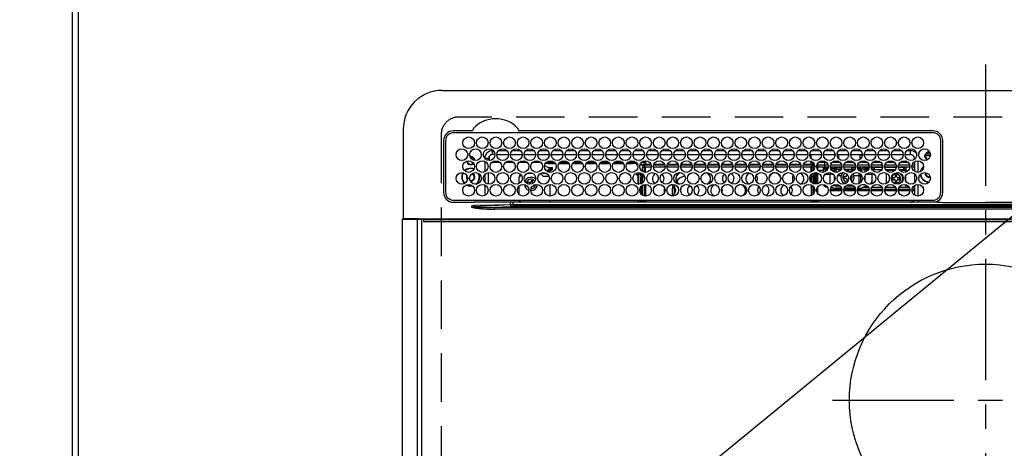
# Model space of a CAD drawing. Extents: x 28111 to 54233, y -32850 to -24450.
# Drawn here: x 43678 to 44185, y -26061 to -25840 of the extents above; entities that cross this region are included whole.
import ezdxf

# ---------------------------------------------------------------- set-up
doc = ezdxf.new("R2010")
doc.units = 0
doc.header["$LTSCALE"] = 50
doc.header["$MEASUREMENT"] = 0
doc.linetypes.add('CENTER', pattern=[2, 1.25, -0.25, 0.25, -0.25])
doc.linetypes.add('DASHED', pattern=[0.75, 0.5, -0.25])
doc.layers.get('0').update_dxf_attribs({"linetype": 'CONTINUOUS'})
for name, color, linetype in [('111-壁仕上', 3, 'CONTINUOUS'), ('126-甲板', 2, 'CONTINUOUS'), ('150-機器', 8, 'CONTINUOUS'), ('160-文字', 254, 'CONTINUOUS')]:
    doc.layers.add(name, color=color, linetype=linetype)
doc.styles.add('KH001', font='txt')
doc.dimstyles.new('KH1xx030', dxfattribs={"dimscale": 30, "dimtxt": 2, "dimasz": 0.6, "dimexe": 0.3, "dimexo": 1.2, "dimgap": 0.5, "dimtad": 3, "dimdec": 1, "dimdsep": 46, "dimlunit": 6, "dimtxsty": 'KH001', "dimblk": 'DOT', "dimcen": 1, "dimdle": 1, "dimclrd": 256, "dimclre": 256, "dimclrt": 256, "dimadec": 0, "dimazin": 0, "dimtfac": 1, "dimtdec": 1, "dimtix": 1, "dimtmove": 2, "dimatfit": 3, "dimldrblk": 'CLOSEDBLANK', "dimfxl": 1, "dimtolj": 1, "dimtzin": 0, "dimlwd": -1, "dimlwe": -1, "dimarcsym": 0})

# ---------------------------------------------------------------- blocks, each defined once
blk = doc.blocks.new('_ClosedBlank')
at = {"color": 0, "linetype": 'ByBlock', "lineweight": -2}
for p, q in [((-1, 0.167), (0, 0)), ((-1, 0.167), (-1, -0.167)), ((0, 0), (-1, -0.167))]:
    blk.add_line(p, q, dxfattribs=at)
blk = doc.blocks.new('_Dot')
at = {"color": 0, "linetype": 'ByBlock', "lineweight": -2}
blk.add_line((-0.5, 0), (-1, 0), dxfattribs=at)
at = {"color": 0, "linetype": 'ByBlock', "const_width": 0.5}
blk.add_lwpolyline([(-0.25, 0, 1), (0.25, 0, 1)], format="xyb", close=True, dxfattribs=at)

msp = doc.modelspace()

# ---------------------------------------------------------------- linework, layer by layer
at = {"layer": '111-壁仕上', "ltscale": 2}
msp.add_line((43705.21, -25770.07), (43705.21, -26908.45), dxfattribs=at)
at = {"layer": '126-甲板', "linetype": 'DASHED'}
for p, q in [((44446.01, -25890.07), (43904.01, -25890.07)), ((43895.01, -25899.07), (43895.01, -26343.07))]:
    msp.add_line(p, q, dxfattribs=at)
at = {"layer": '126-甲板'}
msp.add_lwpolyline([(46446.21, -25773.07), (43708.21, -25773.07), (43708.21, -26420.07), (46446.21, -26420.07)], close=True, dxfattribs=at)
at = {"layer": '126-甲板', "linetype": 'DASHED'}
msp.add_arc((43904.01, -25899.07), 9, 90, 180, dxfattribs=at)
at = {"layer": '150-機器', "color": 161, "linetype": 'CENTER'}
for p, q in [((44175.01, -25862.97), (44175.01, -26444.6)), ((44096.25, -26035.72), (44252.22, -26035.72))]:
    msp.add_line(p, q, dxfattribs=at)
at = {"layer": '150-機器', "color": 13, "linetype": 'Continuous'}
for p, q in [((43895.51, -25876.35), (44454.51, -25876.35)), ((43875.51, -25896.35), (43875.51, -25942.35)), ((43910.75, -25897.12), (43901.31, -25897.12)), ((44148.01, -25898.15), (43901.31, -25898.15)), ((43910.83, -25897.12), (43910.75, -25897.12)), ((43910.92, -25897.12), (43910.83, -25897.12)), ((43931.58, -25898.15), (43931.61, -25898.02)), ((43935.28, -25897.12), (43935.11, -25897.12)), ((44148.01, -25897.12), (43935.28, -25897.12)), ((43896.29, -25902.15), (43896.29, -25928.85)), ((43897.31, -25902.15), (43897.31, -25928.85)), ((44152.01, -25928.85), (44152.01, -25902.15)), ((44153.01, -25928.85), (44153.04, -25902.15)), ((43919.71, -25910.29), (43919.71, -25912.4)), ((43921.41, -25909.35), (43921.41, -25907.35)), ((43921.85, -25907.35), (43921.41, -25907.35)), ((43922.66, -25909.35), (43921.41, -25909.35)), ((43923.66, -25909.35), (43929.66, -25909.35)), ((43928.85, -25907.35), (43924.47, -25907.35)), ((43930.66, -25909.35), (43936.66, -25909.35)), ((43935.85, -25907.35), (43931.47, -25907.35)), ((43937.66, -25909.35), (43943.66, -25909.35)), ((43942.85, -25907.35), (43938.47, -25907.35)), ((43944.66, -25909.35), (43950.66, -25909.35)), ((43949.85, -25907.35), (43945.47, -25907.35)), ((43951.66, -25909.35), (43957.66, -25909.35)), ((43956.85, -25907.35), (43952.47, -25907.35)), ((43958.66, -25909.35), (43964.66, -25909.35)), ((43963.85, -25907.35), (43959.47, -25907.35)), ((43965.66, -25909.35), (43971.66, -25909.35)), ((43970.85, -25907.35), (43966.47, -25907.35)), ((43972.66, -25909.35), (43978.66, -25909.35)), ((43977.85, -25907.35), (43973.47, -25907.35)), ((43979.66, -25909.35), (43985.66, -25909.35)), ((43984.85, -25907.35), (43980.47, -25907.35)), ((43986.66, -25909.35), (43992.66, -25909.35)), ((43991.85, -25907.35), (43987.47, -25907.35)), ((43993.66, -25909.35), (43999.66, -25909.35)), ((43998.85, -25907.35), (43994.47, -25907.35)), ((44000.66, -25909.35), (44006.66, -25909.35)), ((44005.85, -25907.35), (44001.47, -25907.35)), ((44007.66, -25909.35), (44013.66, -25909.35)), ((44012.85, -25907.35), (44008.47, -25907.35)), ((44014.66, -25909.35), (44020.66, -25909.35)), ((44019.85, -25907.35), (44015.47, -25907.35)), ((44021.66, -25909.35), (44027.66, -25909.35)), ((44026.85, -25907.35), (44022.47, -25907.35)), ((44028.66, -25909.35), (44034.66, -25909.35)), ((44033.85, -25907.35), (44029.47, -25907.35)), ((44035.66, -25909.35), (44041.66, -25909.35)), ((44040.85, -25907.35), (44036.47, -25907.35)), ((44042.66, -25909.35), (44048.66, -25909.35)), ((44047.85, -25907.35), (44043.47, -25907.35)), ((44049.66, -25909.35), (44055.66, -25909.35)), ((44054.85, -25907.35), (44050.47, -25907.35)), ((44056.66, -25909.35), (44062.66, -25909.35)), ((44061.85, -25907.35), (44057.47, -25907.35)), ((44063.66, -25909.35), (44069.66, -25909.35)), ((44068.85, -25907.35), (44064.47, -25907.35)), ((44070.66, -25909.35), (44076.66, -25909.35)), ((44075.85, -25907.35), (44071.47, -25907.35)), ((44077.66, -25909.35), (44083.66, -25909.35)), ((44082.85, -25907.35), (44078.47, -25907.35)), ((44084.66, -25909.35), (44090.66, -25909.35)), ((44085.16, -25909.35), (44085.16, -25911.05)), ((44089.85, -25907.35), (44085.47, -25907.35)), ((44091.66, -25909.35), (44097.66, -25909.35)), ((44096.85, -25907.35), (44092.47, -25907.35)), ((44098.66, -25909.35), (44104.66, -25909.35)), ((44103.85, -25907.35), (44099.47, -25907.35)), ((44099.61, -25911.59), (44099.61, -25909.35)), ((44105.66, -25909.35), (44111.66, -25909.35)), ((44110.85, -25907.35), (44106.47, -25907.35)), ((44110.41, -25909.35), (44110.41, -25911.83)), ((44111.41, -25909.35), (44111.41, -25910.59)), ((44112.66, -25909.35), (44118.66, -25909.35)), ((44117.85, -25907.35), (44113.47, -25907.35)), ((44119.66, -25909.35), (44125.66, -25909.35)), ((44124.85, -25907.35), (44120.47, -25907.35)), ((44126.66, -25909.35), (44132.66, -25909.35)), ((44131.85, -25907.35), (44127.47, -25907.35)), ((44133.66, -25909.35), (44136.41, -25909.35)), ((44136.41, -25907.35), (44134.47, -25907.35)), ((44136.41, -25909.35), (44136.41, -25907.35)), ((44146.59, -25910.07), (44143.6, -25910.07)), ((44143.64, -25909.72), (44143.85, -25909.72)), ((44143.85, -25910.52), (44143.64, -25910.52)), ((44143.85, -25909.72), (44144.26, -25909.72)), ((44144.26, -25910.52), (44143.85, -25910.52)), ((44146.65, -25909.07), (44144.56, -25909.07)), ((44145.61, -25907.96), (44145.61, -25907.74)), ((44145.61, -25908.37), (44145.61, -25907.96)), ((44145.61, -25908.07), (44146.36, -25908.07)), ((44146.41, -25908.37), (44146.49, -25908.39)), ((43919.41, -25911.35), (43917.41, -25911.35)), ((43917.41, -25911.35), (43917.41, -25911.38)), ((43917.41, -25912.77), (43917.41, -25918.22)), ((43919.41, -25912.39), (43919.41, -25911.35)), ((43925.38, -25913.47), (43920.95, -25913.47)), ((43932.38, -25913.47), (43927.95, -25913.47)), ((43939.38, -25913.47), (43934.95, -25913.47)), ((43946.38, -25913.47), (43941.95, -25913.47)), ((43948.21, -25915.03), (43948.21, -25914.95)), ((43948.21, -25915.03), (43950.21, -25915.94)), ((43950.21, -25913.97), (43948.58, -25913.97)), ((43953.38, -25913.47), (43948.95, -25913.47)), ((43950.21, -25913.47), (43950.21, -25913.97)), ((43950.21, -25913.97), (43953.75, -25913.97)), ((43950.21, -25915.94), (43951.71, -25915.94)), ((43950.51, -25915.94), (43950.51, -25916.74)), ((43951.71, -25915.94), (43951.81, -25915.94)), ((43951.81, -25915.94), (43951.91, -25915.95)), ((43951.91, -25915.95), (43951.99, -25915.97)), ((43955.58, -25913.97), (43960.75, -25913.97)), ((43960.38, -25913.47), (43955.95, -25913.47)), ((43962.58, -25913.97), (43967.75, -25913.97)), ((43967.38, -25913.47), (43962.95, -25913.47)), ((43969.58, -25913.97), (43974.75, -25913.97)), ((43974.38, -25913.47), (43969.95, -25913.47)), ((43976.58, -25913.97), (43981.75, -25913.97)), ((43981.38, -25913.47), (43976.95, -25913.47)), ((43983.58, -25913.97), (43988.75, -25913.97)), ((43988.38, -25913.47), (43983.95, -25913.47)), ((43990.58, -25913.97), (43993.61, -25913.97)), ((43995.38, -25913.47), (43990.95, -25913.47)), ((43993.61, -25913.97), (43993.61, -25913.47)), ((43995.61, -25913.97), (43993.61, -25913.97)), ((43995.61, -25913.76), (43995.61, -25913.97)), ((43995.61, -25914.6), (43995.61, -25913.97)), ((43995.61, -25914.15), (43995.62, -25914.2)), ((43995.62, -25914.64), (43995.61, -25914.6)), ((43995.62, -25914.2), (43995.65, -25914.24)), ((43995.65, -25914.69), (43995.62, -25914.64)), ((43995.65, -25914.24), (43995.7, -25914.28)), ((43995.7, -25914.73), (43995.65, -25914.69)), ((43995.7, -25914.28), (43995.76, -25914.31)), ((43995.76, -25914.76), (43995.7, -25914.73)), ((43995.76, -25914.31), (43995.84, -25914.34)), ((43995.84, -25914.79), (43995.76, -25914.76)), ((43995.84, -25914.34), (43995.92, -25914.36)), ((43995.92, -25914.81), (43995.84, -25914.79)), ((43995.92, -25914.36), (43995.94, -25914.37)), ((43996.02, -25914.82), (43995.92, -25914.81)), ((43996.09, -25914.83), (43996.02, -25914.82)), ((43999.24, -25914.83), (43997.24, -25914.83)), ((43997.38, -25914.38), (43999.71, -25914.38)), ((44000.16, -25913.47), (43997.95, -25913.47)), ((43998.56, -25918.03), (43998.56, -25915.77)), ((43998.56, -25915.77), (43999.56, -25915.77)), ((43999.31, -25913.47), (43999.31, -25914.38)), ((43999.56, -25914.77), (43999.56, -25915.77)), ((44003.08, -25914.77), (43999.56, -25914.77)), ((43999.56, -25918.43), (43999.56, -25915.77)), ((44003.15, -25915.77), (43999.56, -25915.77)), ((43999.71, -25914.77), (43999.71, -25914.38)), ((43999.71, -25914.38), (44000.16, -25914.59)), ((44000.16, -25912.5), (44000.16, -25914.37)), ((44000.16, -25914.77), (44000.16, -25914.37)), ((44000.16, -25914.37), (44002.95, -25914.37)), ((44000.16, -25916.37), (44000.16, -25915.77)), ((44010.15, -25915.77), (44004.18, -25915.77)), ((44010.08, -25914.77), (44004.25, -25914.77)), ((44004.38, -25914.37), (44009.95, -25914.37)), ((44017.15, -25915.77), (44011.18, -25915.77)), ((44017.08, -25914.77), (44011.25, -25914.77)), ((44011.38, -25914.37), (44016.95, -25914.37)), ((44024.15, -25915.77), (44018.18, -25915.77)), ((44024.08, -25914.77), (44018.25, -25914.77)), ((44018.38, -25914.37), (44023.95, -25914.37)), ((44031.15, -25915.77), (44025.18, -25915.77)), ((44031.08, -25914.77), (44025.25, -25914.77)), ((44025.38, -25914.37), (44030.95, -25914.37)), ((44038.15, -25915.77), (44032.18, -25915.77)), ((44038.08, -25914.77), (44032.25, -25914.77)), ((44032.38, -25914.37), (44037.95, -25914.37)), ((44045.15, -25915.77), (44039.18, -25915.77)), ((44045.08, -25914.77), (44039.25, -25914.77)), ((44039.38, -25914.37), (44044.95, -25914.37)), ((44052.15, -25915.77), (44046.18, -25915.77)), ((44052.08, -25914.77), (44046.25, -25914.77)), ((44046.38, -25914.37), (44051.95, -25914.37)), ((44059.15, -25915.77), (44053.18, -25915.77)), ((44059.08, -25914.77), (44053.25, -25914.77)), ((44053.38, -25914.37), (44058.95, -25914.37)), ((44066.15, -25915.77), (44060.18, -25915.77)), ((44066.08, -25914.77), (44060.25, -25914.77)), ((44060.38, -25914.37), (44065.95, -25914.37)), ((44073.15, -25915.77), (44067.18, -25915.77)), ((44073.08, -25914.77), (44067.25, -25914.77)), ((44067.38, -25914.37), (44072.95, -25914.37)), ((44080.15, -25915.77), (44074.18, -25915.77)), ((44080.08, -25914.77), (44074.25, -25914.77)), ((44074.38, -25914.37), (44079.95, -25914.37)), ((44085.76, -25915.77), (44081.18, -25915.77)), ((44085.76, -25914.77), (44081.25, -25914.77)), ((44081.38, -25914.37), (44085.16, -25914.37)), ((44085.16, -25912.67), (44085.16, -25914.37)), ((44086.38, -25913.47), (44085.16, -25913.47)), ((44085.16, -25914.07), (44086.81, -25914.07)), ((44085.16, -25914.37), (44085.16, -25914.77)), ((44085.16, -25916.37), (44085.16, -25915.77)), ((44085.76, -25914.77), (44085.76, -25915.77)), ((44085.76, -25918.03), (44085.76, -25915.77)), ((44086.76, -25915.77), (44085.76, -25915.77)), ((44086.48, -25915.07), (44087.13, -25915.07)), ((44086.76, -25916.99), (44086.76, -25915.77)), ((44088.18, -25915.17), (44088.51, -25915.17)), ((44088.19, -25915.07), (44088.81, -25915.07)), ((44088.51, -25915.17), (44088.51, -25916.9)), ((44088.52, -25914.07), (44088.69, -25914.07)), ((44088.81, -25914.57), (44092.31, -25914.57)), ((44088.81, -25914.57), (44088.81, -25915.87)), ((44092.31, -25915.87), (44088.81, -25915.87)), ((44093.38, -25913.47), (44088.95, -25913.47)), ((44091.51, -25915.87), (44091.51, -25916.41)), ((44092.31, -25914.57), (44092.31, -25913.47)), ((44092.31, -25915.87), (44092.31, -25914.57)), ((44092.31, -25914.57), (44094.02, -25914.57)), ((44094.14, -25915.87), (44092.31, -25915.87)), ((44101.14, -25915.87), (44095.19, -25915.87)), ((44095.31, -25914.57), (44101.02, -25914.57)), ((44098.61, -25913.47), (44095.95, -25913.47)), ((44097.04, -25915.92), (44096.92, -25915.87)), ((44097.26, -25916.01), (44097.04, -25915.92)), ((44097.26, -25916.01), (44097.26, -25915.87)), ((44097.97, -25915.87), (44097.97, -25916.15)), ((44098.61, -25913.47), (44098.61, -25912.53)), ((44099.35, -25912.74), (44098.61, -25913.47)), ((44100.38, -25913.47), (44098.61, -25913.47)), ((44108.14, -25915.87), (44102.19, -25915.87)), ((44102.31, -25914.57), (44108.02, -25914.57)), ((44107.38, -25913.47), (44102.95, -25913.47)), ((44106.11, -25915.87), (44106.11, -25916.15)), ((44115.14, -25915.87), (44109.19, -25915.87)), ((44109.31, -25914.57), (44115.02, -25914.57)), ((44111.41, -25913.47), (44109.95, -25913.47)), ((44110.06, -25916.15), (44110.06, -25915.87)), ((44110.77, -25915.87), (44110.77, -25916.01)), ((44110.99, -25915.92), (44110.77, -25916.01)), ((44111.41, -25913.47), (44110.78, -25912.84)), ((44111.11, -25915.87), (44110.99, -25915.92)), ((44111.41, -25912.59), (44111.41, -25913.47)), ((44114.38, -25913.47), (44111.41, -25913.47)), ((44112.91, -25915.87), (44112.91, -25916.41)), ((44122.14, -25915.87), (44116.19, -25915.87)), ((44116.31, -25914.57), (44122.02, -25914.57)), ((44116.51, -25915.87), (44116.51, -25916.41)), ((44121.38, -25913.47), (44116.95, -25913.47)), ((44129.14, -25915.87), (44123.19, -25915.87)), ((44123.31, -25914.57), (44129.02, -25914.57)), ((44128.38, -25913.47), (44123.95, -25913.47)), ((44136.14, -25915.87), (44130.19, -25915.87)), ((44130.31, -25914.57), (44136.02, -25914.57)), ((44135.38, -25913.47), (44130.95, -25913.47)), ((44138.41, -25915.87), (44137.19, -25915.87)), ((44137.31, -25914.57), (44138.41, -25914.57)), ((44138.41, -25913.47), (44137.95, -25913.47)), ((44138.41, -25911.35), (44138.41, -25911.83)), ((44138.41, -25911.35), (44138.94, -25911.35)), ((44138.41, -25913.06), (44138.41, -25917.93)), ((44140.41, -25918.49), (44140.41, -25912.51)), ((43908.46, -25920.97), (43908.5, -25920.62)), ((43908.6, -25921.64), (43908.46, -25920.97)), ((43917.41, -25919.61), (43917.41, -25923.58)), ((43919.41, -25924.58), (43919.41, -25918.61)), ((43936.2, -25919.99), (43935.21, -25920.97)), ((43935.21, -25924.16), (43935.21, -25920.97)), ((43939.21, -25918.97), (43942.12, -25918.97)), ((43947.51, -25920.47), (43946.09, -25919.04)), ((43946.21, -25918.97), (43949.12, -25918.97)), ((43947.51, -25920.47), (43950.45, -25920.47)), ((43949.29, -25917.83), (43950.51, -25916.74)), ((43949.5, -25917.99), (43950.51, -25917.99)), ((43951.71, -25916.85), (43950.51, -25916.85)), ((43950.51, -25918.42), (43950.51, -25916.85)), ((43951.01, -25917.3), (43951.71, -25917.3)), ((43951.01, -25918.49), (43951.01, -25917.3)), ((43951.71, -25917.3), (43951.71, -25916.85)), ((43951.71, -25916.85), (43951.81, -25916.85)), ((43951.81, -25917.29), (43951.71, -25917.3)), ((43951.81, -25916.85), (43951.91, -25916.84)), ((43951.91, -25917.28), (43951.81, -25917.29)), ((43951.91, -25916.84), (43951.99, -25916.81)), ((43951.99, -25917.26), (43951.91, -25917.28)), ((43951.99, -25915.97), (43952.07, -25916)), ((43951.99, -25916.81), (43952.07, -25916.79)), ((43952.07, -25917.23), (43951.99, -25917.26)), ((43952.07, -25916), (43952.13, -25916.04)), ((43952.07, -25916.79), (43952.13, -25916.75)), ((43952.13, -25917.2), (43952.07, -25917.23)), ((43952.13, -25916.04), (43952.18, -25916.08)), ((43952.13, -25916.75), (43952.18, -25916.71)), ((43952.18, -25917.16), (43952.13, -25917.2)), ((43952.18, -25916.08), (43952.2, -25916.12)), ((43952.18, -25916.71), (43952.2, -25916.67)), ((43952.2, -25917.12), (43952.18, -25917.16)), ((43952.2, -25916.12), (43952.21, -25916.16)), ((43952.2, -25916.67), (43952.21, -25916.63)), ((43952.21, -25917.07), (43952.2, -25917.12)), ((43952.21, -25917.07), (43952.21, -25916.16)), ((43995.61, -25919.59), (43995.62, -25919.55)), ((43995.61, -25919.82), (43995.61, -25919.59)), ((43995.62, -25919.86), (43995.61, -25919.82)), ((43995.62, -25919.55), (43995.65, -25919.51)), ((43995.65, -25919.91), (43995.62, -25919.86)), ((43995.65, -25919.51), (43995.7, -25919.47)), ((43995.7, -25919.95), (43995.65, -25919.91)), ((43995.7, -25919.47), (43995.76, -25919.43)), ((43995.76, -25919.98), (43995.7, -25919.95)), ((43995.76, -25919.43), (43995.84, -25919.4)), ((43995.84, -25920.01), (43995.76, -25919.98)), ((43995.84, -25919.4), (43995.92, -25919.38)), ((43995.92, -25920.03), (43995.84, -25920.01)), ((43995.92, -25919.38), (43996.02, -25919.37)), ((43996.02, -25920.04), (43995.92, -25920.03)), ((43996.02, -25919.37), (43996.11, -25919.37)), ((43996.11, -25920.05), (43996.02, -25920.04)), ((43998.56, -25919.37), (43996.11, -25919.37)), ((43996.11, -25919.6), (43996.11, -25920.05)), ((43996.11, -25919.6), (43996.71, -25919.6)), ((43996.21, -25920.05), (43996.11, -25920.05)), ((43996.21, -25920.05), (43996.21, -25924.56)), ((43996.71, -25924.59), (43996.71, -25919.6)), ((43997.71, -25919.37), (43997.71, -25919.54)), ((43997.71, -25919.54), (43998.21, -25919.54)), ((43997.71, -25920.35), (43997.71, -25919.54)), ((43998.21, -25920.35), (43997.71, -25920.35)), ((43997.71, -25920.35), (43997.71, -25920.9)), ((43998.21, -25920.9), (43997.71, -25920.9)), ((43997.71, -25924.41), (43997.71, -25920.9)), ((43998.21, -25919.37), (43998.21, -25919.54)), ((43998.21, -25919.54), (43998.21, -25920.35)), ((43998.21, -25920.35), (43998.21, -25920.9)), ((43998.21, -25920.9), (43998.21, -25924.16)), ((43998.56, -25920.77), (43998.56, -25919.27)), ((43998.56, -25923.92), (43998.56, -25920.77)), ((43998.56, -25920.77), (43999.55, -25920.77)), ((43999.56, -25922.36), (43999.56, -25920.77)), ((44000.06, -25916.37), (43999.66, -25916.37)), ((43999.66, -25916.37), (43999.66, -25918.45)), ((44000.06, -25918.49), (44000.06, -25916.37)), ((44000.16, -25916.37), (44000.06, -25916.37)), ((44085.16, -25916.37), (44085.26, -25916.37)), ((44085.26, -25916.37), (44085.66, -25916.37)), ((44085.26, -25918.29), (44085.26, -25916.37)), ((44085.26, -25923.4), (44085.26, -25919.8)), ((44085.66, -25916.37), (44085.66, -25918.09)), ((44085.76, -25917.57), (44085.66, -25917.57)), ((44085.66, -25919.36), (44085.66, -25923.83)), ((44085.76, -25920.77), (44085.76, -25919.27)), ((44086.76, -25920.77), (44085.76, -25920.77)), ((44085.76, -25923.92), (44085.76, -25920.77)), ((44086.76, -25920.77), (44086.76, -25918.73)), ((44086.76, -25924.46), (44086.76, -25920.77)), ((44087.21, -25918.63), (44087.21, -25924.56)), ((44087.71, -25924.6), (44087.71, -25918.6)), ((44088.01, -25924.57), (44088.01, -25918.62)), ((44088.51, -25918.72), (44088.51, -25924.47)), ((44091.51, -25917.57), (44088.99, -25917.57)), ((44091.51, -25916.41), (44091.51, -25917.1)), ((44091.51, -25916.41), (44094.02, -25916.41)), ((44091.51, -25917.1), (44093.7, -25917.1)), ((44091.51, -25917.1), (44091.51, -25918.47)), ((44092.55, -25919.47), (44095.11, -25919.47)), ((44095.11, -25919.47), (44095.11, -25918.63)), ((44095.11, -25924.56), (44095.11, -25919.47)), ((44097.26, -25916.83), (44097.26, -25916.01)), ((44097.26, -25918), (44097.26, -25916.83)), ((44097.26, -25918.35), (44097.26, -25918)), ((44097.26, -25923.11), (44097.26, -25920.09)), ((44097.97, -25916.15), (44097.97, -25916.97)), ((44097.97, -25916.15), (44101.09, -25916.15)), ((44097.97, -25916.97), (44097.97, -25918.3)), ((44097.97, -25916.97), (44100.77, -25916.97)), ((44097.97, -25918.3), (44099.23, -25918.3)), ((44097.97, -25918.3), (44097.97, -25918.49)), ((44099.05, -25920.12), (44100.75, -25920.12)), ((44103.11, -25920.67), (44102.21, -25920.67)), ((44102.21, -25920.67), (44102.21, -25921.47)), ((44106.11, -25917.07), (44102.61, -25917.07)), ((44103.21, -25917.77), (44104.01, -25917.67)), ((44103.61, -25919.32), (44103.61, -25920.17)), ((44105.81, -25921.47), (44105.81, -25920.67)), ((44105.81, -25920.67), (44105.81, -25920.67)), ((44106.11, -25916.15), (44106.11, -25916.97)), ((44106.11, -25916.15), (44108.09, -25916.15)), ((44106.11, -25916.97), (44106.11, -25918.3)), ((44106.11, -25916.97), (44107.77, -25916.97)), ((44106.11, -25918.3), (44106.11, -25918.34)), ((44106.11, -25918.3), (44106.23, -25918.3)), ((44107.28, -25920.12), (44110.06, -25920.12)), ((44109.24, -25916.15), (44110.06, -25916.15)), ((44109.55, -25916.97), (44110.06, -25916.97)), ((44110.06, -25916.97), (44110.06, -25916.15)), ((44110.06, -25917.63), (44110.06, -25916.97)), ((44110.06, -25920.12), (44110.06, -25918.94)), ((44110.06, -25924.25), (44110.06, -25920.12)), ((44110.7, -25918.07), (44110.67, -25918.09)), ((44110.77, -25918), (44110.7, -25918.07)), ((44110.77, -25916.01), (44110.77, -25916.83)), ((44110.77, -25916.83), (44110.77, -25918)), ((44110.77, -25918), (44110.77, -25918.15)), ((44110.77, -25919.46), (44110.77, -25919.96)), ((44110.99, -25919.85), (44110.77, -25919.96)), ((44110.77, -25919.96), (44110.77, -25923.73)), ((44111.08, -25919.81), (44110.99, -25919.85)), ((44112.91, -25916.41), (44112.91, -25917.1)), ((44112.91, -25916.41), (44115.02, -25916.41)), ((44112.91, -25917.1), (44114.7, -25917.1)), ((44112.91, -25917.1), (44112.91, -25918.4)), ((44112.91, -25920.4), (44112.91, -25922.79)), ((44113.55, -25919.47), (44116.51, -25919.47)), ((44116.31, -25916.41), (44116.51, -25916.41)), ((44116.51, -25916.07), (44116.76, -25916.07)), ((44116.51, -25916.41), (44116.51, -25916.9)), ((44116.51, -25918.72), (44116.51, -25919.47)), ((44116.51, -25919.47), (44116.51, -25923.17)), ((44116.76, -25917.07), (44116.61, -25917.07)), ((44116.76, -25917.07), (44116.76, -25916.07)), ((44116.76, -25916.07), (44117.76, -25916.07)), ((44117.76, -25917.07), (44116.76, -25917.07)), ((44117.76, -25916.07), (44117.76, -25917.07)), ((44122.11, -25916.07), (44117.76, -25916.07)), ((44117.76, -25917.07), (44121.72, -25917.07)), ((44129.11, -25916.07), (44123.22, -25916.07)), ((44123.61, -25917.07), (44128.72, -25917.07)), ((44123.94, -25917.09), (44123.88, -25917.07)), ((44123.99, -25917.15), (44123.94, -25917.09)), ((44124.01, -25917.26), (44123.99, -25917.15)), ((44124.01, -25917.41), (44124.01, -25917.26)), ((44124.01, -25917.57), (44124.01, -25917.41)), ((44124.01, -25917.59), (44124.01, -25917.57)), ((44128.33, -25917.57), (44124.01, -25917.57)), ((44124.01, -25924.27), (44124.01, -25918.92)), ((44128.61, -25919.97), (44128.61, -25920.87)), ((44129.41, -25919.97), (44128.61, -25919.97)), ((44129.41, -25920.87), (44129.41, -25919.97)), ((44133.01, -25916.07), (44130.22, -25916.07)), ((44130.61, -25917.07), (44133.01, -25917.07)), ((44134.01, -25917.57), (44131, -25917.57)), ((44133.01, -25917.07), (44133.01, -25916.07)), ((44133.01, -25916.07), (44134.01, -25916.07)), ((44134.01, -25917.07), (44133.01, -25917.07)), ((44134.01, -25916.07), (44134.01, -25917.07)), ((44134.01, -25917.07), (44134.01, -25917.57)), ((44134.01, -25918.37), (44134.01, -25917.57)), ((44134.01, -25923), (44134.01, -25920.19)), ((44138.41, -25919.16), (44138.41, -25924.03)), ((44144.26, -25918.97), (44144.29, -25918.66)), ((43907.93, -25924.96), (43908.92, -25925.39)), ((43908.17, -25924.87), (43908.97, -25925.19)), ((43908.66, -25921.77), (43908.6, -25921.64)), ((43908.92, -25925.39), (43910.21, -25925.57)), ((43908.97, -25925.19), (43910.21, -25925.37)), ((43910.21, -25923.07), (43910.05, -25923.07)), ((43910.21, -25925.37), (43910.98, -25925.31)), ((43910.21, -25925.57), (43911.18, -25925.47)), ((43917.41, -25924.97), (43917.41, -25930.42)), ((43935.21, -25929.98), (43935.21, -25925.42)), ((43939.68, -25923.45), (43939.39, -25924.2)), ((43939.39, -25924.2), (43940.23, -25924.52)), ((43940.52, -25923.78), (43939.68, -25923.45)), ((43940.23, -25924.52), (43940.32, -25924.57)), ((43940.32, -25924.57), (43940.33, -25924.58)), ((43941.49, -25922.65), (43941.16, -25923.49)), ((43942.24, -25922.94), (43941.49, -25922.65)), ((43941.91, -25923.78), (43942.24, -25922.94)), ((43942.32, -25925.33), (43942.75, -25925.49)), ((43942.75, -25925.49), (43942.96, -25924.95)), ((43943.55, -25924.81), (43943.45, -25925.34)), ((43951.01, -25930.69), (43951.01, -25924.7)), ((43996.51, -25924.59), (43996.71, -25924.59)), ((43996.71, -25924.59), (43996.71, -25924.6)), ((43997.71, -25929.43), (43997.71, -25925.96)), ((43998.21, -25925.42), (43998.21, -25929.98)), ((43998.56, -25930.23), (43998.56, -25925.16)), ((43999.56, -25930.63), (43999.56, -25924.76)), ((43999.66, -25924.74), (43999.66, -25925.32)), ((43999.66, -25925.32), (44000.06, -25925.32)), ((43999.66, -25925.32), (43999.66, -25930.65)), ((44000.06, -25925.32), (44000.06, -25924.7)), ((44000.06, -25925.32), (44000.06, -25930.69)), ((44006.51, -25924.77), (44006.66, -25924.77)), ((44006.66, -25924.77), (44007.32, -25924.7)), ((44014.1, -25925.77), (44013.92, -25927.01)), ((44014.29, -25925.25), (44014.1, -25925.77)), ((44014.93, -25925.81), (44014.92, -25926.12)), ((44016.71, -25922.38), (44016.01, -25923.17)), ((44017.27, -25921.87), (44016.71, -25922.38)), ((44042.01, -25924.7), (44042.66, -25924.77)), ((44042.66, -25924.77), (44042.82, -25924.77)), ((44085.26, -25925.32), (44085.26, -25924.9)), ((44085.66, -25925.32), (44085.26, -25925.32)), ((44085.26, -25925.32), (44085.26, -25930.49)), ((44085.66, -25925.1), (44085.66, -25925.32)), ((44085.66, -25925.32), (44085.66, -25930.29)), ((44085.76, -25930.23), (44085.76, -25925.16)), ((44093.51, -25925.83), (44093.51, -25925.94)), ((44093.59, -25925.94), (44093.51, -25925.94)), ((44095.64, -25926.07), (44095.72, -25926.07)), ((44095.66, -25926.05), (44095.7, -25926.06)), ((44095.7, -25926.06), (44095.77, -25926.1)), ((44097.26, -25925.34), (44097.26, -25924.84)), ((44097.97, -25924.7), (44097.97, -25925.5)), ((44097.97, -25925.5), (44100.21, -25925.5)), ((44102.21, -25921.47), (44103.11, -25921.47)), ((44103.12, -25925.5), (44107.21, -25925.5)), ((44103.61, -25921.97), (44103.61, -25922.87)), ((44103.61, -25922.87), (44104.38, -25922.87)), ((44104.41, -25922.79), (44104.41, -25921.97)), ((44105.67, -25921.47), (44105.81, -25921.47)), ((44110.77, -25925.04), (44110.77, -25925.34)), ((44112.31, -25926.07), (44114.69, -25926.07)), ((44112.91, -25924.79), (44112.91, -25924.85)), ((44112.91, -25924.85), (44113.11, -25924.85)), ((44114.51, -25925.94), (44112.97, -25925.94)), ((44114.51, -25925.94), (44114.51, -25925.83)), ((44114.59, -25925.94), (44114.51, -25925.94)), ((44116.51, -25924.26), (44116.5, -25924.48)), ((44116.51, -25923.17), (44116.51, -25924.26)), ((44116.64, -25926.07), (44121.69, -25926.07)), ((44123.64, -25926.07), (44128.69, -25926.07)), ((44124.01, -25926.07), (44124.01, -25925.6)), ((44125.63, -25921.49), (44125.65, -25921.29)), ((44125.63, -25922.07), (44125.63, -25921.49)), ((44128.11, -25921.37), (44127.21, -25921.37)), ((44127.21, -25921.37), (44127.21, -25922.17)), ((44127.21, -25922.17), (44128.11, -25922.17)), ((44128.61, -25922.67), (44128.61, -25923.57)), ((44128.61, -25923.57), (44129.41, -25923.57)), ((44129.41, -25923.57), (44129.41, -25922.67)), ((44130.81, -25921.37), (44129.91, -25921.37)), ((44129.91, -25922.17), (44130.81, -25922.17)), ((44130.64, -25926.07), (44135.69, -25926.07)), ((44130.81, -25922.17), (44130.81, -25921.37)), ((44134.01, -25926.07), (44134.01, -25924.82)), ((44137.64, -25926.07), (44138.41, -25926.07)), ((44138.41, -25925.26), (44138.41, -25930.13)), ((44140.41, -25930.69), (44140.41, -25924.71)), ((44014.92, -25926.12), (44013.92, -25927.01)), ((44013.92, -25927.01), (44013.92, -25930.5)), ((44014.92, -25926.12), (44014.92, -25929.75)), ((44086.76, -25929.19), (44086.76, -25926.2)), ((44088.51, -25926.29), (44088.51, -25929.1)), ((44096.17, -25928.07), (44095.19, -25928.07)), ((44095.23, -25927.07), (44096.17, -25927.07)), ((44096.17, -25928.07), (44096.17, -25927.07)), ((44096.17, -25927.07), (44101.1, -25927.07)), ((44101.14, -25928.07), (44096.17, -25928.07)), ((44100.95, -25926.59), (44097.91, -25926.59)), ((44108.14, -25928.07), (44102.19, -25928.07)), ((44102.23, -25927.07), (44108.1, -25927.07)), ((44107.95, -25926.59), (44102.38, -25926.59)), ((44115.14, -25928.07), (44109.19, -25928.07)), ((44109.23, -25927.07), (44115.1, -25927.07)), ((44110.11, -25926.59), (44109.38, -25926.59)), ((44122.14, -25928.07), (44116.19, -25928.07)), ((44116.23, -25927.07), (44122.1, -25927.07)), ((44129.14, -25928.07), (44123.19, -25928.07)), ((44123.23, -25927.07), (44129.1, -25927.07)), ((44136.14, -25928.07), (44130.19, -25928.07)), ((44130.23, -25927.07), (44136.1, -25927.07)), ((44138.41, -25928.07), (44137.19, -25928.07)), ((44137.23, -25927.07), (44138.41, -25927.07)), ((43901.31, -25932.85), (44148.01, -25932.85)), ((43901.31, -25933.87), (43910.57, -25933.87)), ((43910.57, -25933.87), (43912.17, -25933.85)), ((43910.57, -25935.85), (43910.57, -25936.36)), ((43912.06, -25935.35), (43922.42, -25935.17)), ((43930.57, -25935.21), (43912.06, -25936.32)), ((43912.06, -25936.32), (43912.06, -25935.35)), ((43912.17, -25932.93), (43912.17, -25932.85)), ((43912.17, -25933.85), (43912.17, -25933.7)), ((43912.69, -25933.85), (43912.17, -25933.85)), ((43930.66, -25933.85), (43912.69, -25933.85)), ((43922.36, -25936.49), (43930.64, -25935.99)), ((43922.42, -25935.17), (43930.57, -25935.05)), ((43930.57, -25935.05), (43930.57, -25935.21)), ((43930.57, -25935.05), (43932.06, -25935.05)), ((43932.06, -25933.85), (43930.66, -25933.85)), ((43932.06, -25935.05), (43932.06, -25933.85)), ((44028.09, -25933.85), (43932.06, -25933.85)), ((43932.06, -25935.16), (43932.06, -25935.05)), ((43932.06, -25935.05), (44068.12, -25935.05)), ((43932.06, -25935.16), (44417.97, -25935.16)), ((43932.06, -25935.16), (43932.06, -25935.95)), ((44417.97, -25935.95), (43932.06, -25935.95)), ((43935.21, -25932.97), (43935.21, -25932.85)), ((43935.21, -25932.97), (43936.09, -25933.85)), ((43951.01, -25933.85), (43951.01, -25932.85)), ((43996.21, -25932.85), (43996.21, -25933.85)), ((43996.71, -25933.85), (43996.71, -25932.85)), ((43997.71, -25933.85), (43997.71, -25932.85)), ((43998.21, -25932.85), (43998.21, -25933.85)), ((43998.56, -25933.55), (43998.56, -25932.85)), ((43998.66, -25933.74), (43998.66, -25933.85)), ((43999.56, -25933.87), (43999.56, -25932.85)), ((43999.66, -25932.85), (43999.66, -25933.85)), ((44000.06, -25932.85), (44000.06, -25933.85)), ((44150.3, -25933.85), (44028.09, -25933.85)), ((44068.12, -25935.05), (44175.01, -25935.05)), ((44085.26, -25932.85), (44085.26, -25933.85)), ((44085.66, -25932.85), (44085.66, -25933.85)), ((44085.76, -25933.87), (44085.76, -25932.85)), ((44086.66, -25933.74), (44086.66, -25933.85)), ((44086.76, -25933.55), (44086.76, -25932.85)), ((44087.21, -25932.85), (44087.21, -25933.85)), ((44087.71, -25933.85), (44087.71, -25932.85)), ((44088.01, -25933.85), (44088.01, -25932.85)), ((44088.51, -25932.85), (44088.51, -25933.85)), ((44140.41, -25932.85), (44140.41, -25933.85)), ((44148.01, -25932.85), (44148.01, -25932.94)), ((44148.01, -25933.71), (44148.01, -25933.85)), ((44153.03, -25933.93), (44175.01, -25933.93)), ((44197, -25933.93), (44175.01, -25933.93)), ((44281.91, -25935.05), (44175.01, -25935.05)), ((43910.59, -25936.37), (43910.57, -25936.36)), ((43910.57, -25936.36), (43910.59, -25936.37)), ((43912.08, -25936.54), (43910.59, -25936.37)), ((43910.59, -25936.37), (43912, -25936.81)), ((43912.01, -25936.77), (43912, -25936.81)), ((43912.02, -25936.74), (43912.01, -25936.77)), ((43912.03, -25936.71), (43912.02, -25936.74)), ((43912.04, -25936.67), (43912.03, -25936.71)), ((43912.05, -25936.64), (43912.04, -25936.67)), ((43912.06, -25936.61), (43912.05, -25936.64)), ((43912.07, -25936.57), (43912.06, -25936.61)), ((43912.08, -25936.54), (43912.07, -25936.57)), ((43922.36, -25936.49), (44427.67, -25936.49)), ((43922.36, -25936.49), (43922.36, -25937.42)), ((44427.67, -25937.42), (43922.36, -25937.42)), ((43875.11, -26304.05), (43875.11, -25942.65)), ((43875.11, -25942.65), (43877.11, -25942.65)), ((43877.11, -25942.35), (43875.41, -25942.35)), ((43882.84, -25942.35), (43877.11, -25942.35)), ((43877.11, -25942.65), (43877.11, -25942.35)), ((43877.11, -25942.65), (43882.84, -25942.65)), ((43883.2, -25942.35), (43882.84, -25942.35)), ((43882.84, -25942.65), (43882.84, -25942.35)), ((43882.84, -25942.65), (43883.35, -25942.65)), ((43882.84, -26304.05), (43882.84, -25942.65)), ((43883.2, -25942.35), (43883.2, -25942.35)), ((43883.2, -25942.35), (43885.91, -25942.35)), ((43883.23, -25942.35), (43883.2, -25942.35)), ((43883.25, -25942.37), (43883.23, -25942.35)), ((43883.28, -25942.4), (43883.25, -25942.37)), ((43883.3, -25942.43), (43883.28, -25942.4)), ((43883.32, -25942.48), (43883.3, -25942.43)), ((43883.34, -25942.53), (43883.32, -25942.48)), ((43883.35, -25942.59), (43883.34, -25942.53)), ((43883.35, -25942.65), (43883.35, -25942.59)), ((43883.35, -25942.65), (43885.11, -25942.65)), ((43884.99, -25942.35), (43884.96, -25942.35)), ((43885.02, -25942.37), (43884.99, -25942.35)), ((43885.05, -25942.4), (43885.02, -25942.37)), ((43885.07, -25942.43), (43885.05, -25942.4)), ((43885.09, -25942.48), (43885.07, -25942.43)), ((43885.1, -25942.53), (43885.09, -25942.48)), ((43885.11, -25942.59), (43885.1, -25942.53)), ((43885.11, -25942.65), (43885.11, -25942.59)), ((43885.11, -26304.05), (43885.11, -25942.65)), ((43885.91, -25942.35), (44464.11, -25942.35)), ((43885.91, -25942.35), (43885.91, -25942.85)), ((44464.11, -25942.85), (43885.91, -25942.85)), ((43885.91, -25942.85), (43885.91, -25943.55)), ((43886.21, -25943.85), (44463.81, -25943.85))]:
    msp.add_line(p, q, dxfattribs=at)
for points in [[(43932.06, -25935.16), (43930.57, -25935.21)], [(43932.06, -25935.95), (43930.64, -25935.99)], [(43910.57, -25936.36), (43912.06, -25936.32)], [(43912, -25936.81), (43913.04, -25937.01), (43914.51, -25937.17), (43916.39, -25937.3), (43918.65, -25937.38), (43921.25, -25937.42), (43922.36, -25937.42)], [(43912.08, -25936.54), (43913.1, -25936.6), (43914.56, -25936.63), (43916.43, -25936.62), (43918.67, -25936.59), (43921.26, -25936.52), (43922.36, -25936.49)]]:
    msp.add_lwpolyline(points, dxfattribs=at)
for centre, radius in [((43909.16, -25903.3), 3), ((43916.16, -25903.3), 3), ((43923.16, -25903.3), 3), ((43930.16, -25903.3), 3), ((43937.16, -25903.3), 3), ((43944.16, -25903.3), 3), ((43951.16, -25903.3), 3), ((43958.16, -25903.3), 3), ((43965.16, -25903.3), 3), ((43972.16, -25903.3), 3), ((43979.16, -25903.3), 3), ((43986.16, -25903.3), 3), ((43993.16, -25903.3), 3), ((44000.16, -25903.3), 3), ((44007.16, -25903.3), 3), ((44014.16, -25903.3), 3), ((44021.16, -25903.3), 3), ((44028.16, -25903.3), 3), ((44035.16, -25903.3), 3), ((44042.16, -25903.3), 3), ((44049.16, -25903.3), 3), ((44056.16, -25903.3), 3), ((44063.16, -25903.3), 3), ((44070.16, -25903.3), 3), ((44077.16, -25903.3), 3), ((44084.16, -25903.3), 3), ((44091.16, -25903.3), 3), ((44098.16, -25903.3), 3), ((44105.16, -25903.3), 3), ((44112.16, -25903.3), 3), ((44119.16, -25903.3), 3), ((44126.16, -25903.3), 3), ((44133.16, -25903.3), 3), ((44140.16, -25903.3), 3), ((43905.66, -25909.4), 3), ((43912.66, -25909.4), 3), ((43919.66, -25909.4), 3), ((43926.66, -25909.4), 3), ((43933.66, -25909.4), 3), ((43940.66, -25909.4), 3), ((43947.66, -25909.4), 3), ((43954.66, -25909.4), 3), ((43961.66, -25909.4), 3), ((43968.66, -25909.4), 3), ((43975.66, -25909.4), 3), ((43982.66, -25909.4), 3), ((43989.66, -25909.4), 3), ((43996.66, -25909.4), 3), ((44003.66, -25909.4), 3), ((44010.66, -25909.4), 3), ((44017.66, -25909.4), 3), ((44024.66, -25909.4), 3), ((44031.66, -25909.4), 3), ((44038.66, -25909.4), 3), ((44045.66, -25909.4), 3), ((44052.66, -25909.4), 3), ((44059.66, -25909.4), 3), ((44066.66, -25909.4), 3), ((44073.66, -25909.4), 3), ((44080.66, -25909.4), 3), ((44087.66, -25909.4), 3), ((44094.66, -25909.4), 3), ((44101.66, -25909.4), 3), ((44108.66, -25909.4), 3), ((44115.66, -25909.4), 3), ((44122.66, -25909.4), 3), ((44129.66, -25909.4), 3), ((44136.66, -25909.4), 3), ((44143.66, -25909.4), 3), ((43909.16, -25915.5), 3), ((43916.16, -25915.5), 3), ((43923.16, -25915.5), 3), ((43930.16, -25915.5), 3), ((43937.16, -25915.5), 3), ((43944.16, -25915.5), 3), ((43951.16, -25915.5), 3), ((43958.16, -25915.5), 3), ((43965.16, -25915.5), 3), ((43972.16, -25915.5), 3), ((43979.16, -25915.5), 3), ((43986.16, -25915.5), 3), ((43993.16, -25915.5), 3), ((44000.16, -25915.5), 3), ((44007.16, -25915.5), 3), ((44014.16, -25915.5), 3), ((44021.16, -25915.5), 3), ((44028.16, -25915.5), 3), ((44035.16, -25915.5), 3), ((44042.16, -25915.5), 3), ((44049.16, -25915.5), 3), ((44056.16, -25915.5), 3), ((44063.16, -25915.5), 3), ((44070.16, -25915.5), 3), ((44077.16, -25915.5), 3), ((44084.16, -25915.5), 3), ((44091.16, -25915.5), 3), ((44098.16, -25915.5), 3), ((44105.16, -25915.5), 3), ((44112.16, -25915.5), 3), ((44119.16, -25915.5), 3), ((44126.16, -25915.5), 3), ((44133.16, -25915.5), 3), ((44140.16, -25915.5), 3), ((43905.66, -25921.6), 3), ((43912.66, -25921.6), 3), ((43919.66, -25921.6), 3), ((43926.66, -25921.6), 3), ((43933.66, -25921.6), 3), ((43940.66, -25921.6), 3), ((43947.66, -25921.6), 3), ((43954.66, -25921.6), 3), ((43961.66, -25921.6), 3), ((43968.66, -25921.6), 3), ((43975.66, -25921.6), 3), ((43982.66, -25921.6), 3), ((43989.66, -25921.6), 3), ((43996.66, -25921.6), 3), ((44003.66, -25921.6), 3), ((44010.66, -25921.6), 3), ((44017.66, -25921.6), 3), ((44024.66, -25921.6), 3), ((44031.66, -25921.6), 3), ((44038.66, -25921.6), 3), ((44045.66, -25921.6), 3), ((44052.66, -25921.6), 3), ((44059.66, -25921.6), 3), ((44066.66, -25921.6), 3), ((44073.66, -25921.6), 3), ((44080.66, -25921.6), 3), ((44087.66, -25921.6), 3), ((44094.66, -25921.6), 3), ((44101.66, -25921.6), 3), ((44108.66, -25921.6), 3), ((44115.66, -25921.6), 3), ((44122.66, -25921.6), 3), ((44129.66, -25921.6), 3), ((44136.66, -25921.6), 3), ((44143.66, -25921.6), 3), ((43909.16, -25927.7), 3), ((43916.16, -25927.7), 3), ((43923.16, -25927.7), 3), ((43930.16, -25927.7), 3), ((43937.16, -25927.7), 3), ((43944.16, -25927.7), 3), ((43951.16, -25927.7), 3), ((43958.16, -25927.7), 3), ((43965.16, -25927.7), 3), ((43972.16, -25927.7), 3), ((43979.16, -25927.7), 3), ((43986.16, -25927.7), 3), ((43993.16, -25927.7), 3), ((44000.16, -25927.7), 3), ((44007.16, -25927.7), 3), ((44014.16, -25927.7), 3), ((44021.16, -25927.7), 3), ((44028.16, -25927.7), 3), ((44035.16, -25927.7), 3), ((44042.16, -25927.7), 3), ((44049.16, -25927.7), 3), ((44056.16, -25927.7), 3), ((44063.16, -25927.7), 3), ((44070.16, -25927.7), 3), ((44077.16, -25927.7), 3), ((44084.16, -25927.7), 3), ((44091.16, -25927.7), 3), ((44098.16, -25927.7), 3), ((44105.16, -25927.7), 3), ((44112.16, -25927.7), 3), ((44119.16, -25927.7), 3), ((44126.16, -25927.7), 3), ((44133.16, -25927.7), 3), ((44140.16, -25927.7), 3), ((44175.01, -26035.72), 70)]:
    msp.add_circle(centre, radius, dxfattribs=at)
for centre, radius, start, end in [((43895.51, -25896.35), 20, 90, 180), ((43923.01, -25906.34), 15.45, 42.5616, 137.4384), ((43901.32, -25902.15), 5.03, 90.0492, 179.9508), ((43901.31, -25902.15), 4, 90, 180), ((43910.06, -25895.79), 1.58, 302.9347, 356.2949), ((43935.96, -25895.79), 1.57, 183.5909, 237.4553), ((44148.01, -25902.15), 5.02, 0, 90.0007), ((44148.01, -25902.15), 4, 0, 90), ((43910.21, -25912.47), 2.1, 2.6763, 100.2734), ((43910.21, -25912.47), 1.75, 5.3114, 97.6396), ((43921.41, -25911.35), 4, 90, 180), ((43921.41, -25911.35), 2, 90, 180), ((44136.41, -25911.35), 4, 36.3893, 90), ((44136.41, -25911.35), 2, 0, 90), ((44146.01, -25910.12), 2.41, 170.4514, 189.5486), ((44146.01, -25910.12), 2.2, 100.4757, 169.5243), ((44146.01, -25910.12), 2.2, 190.4757, 242.7376), ((44146.01, -25910.12), 1.8, 102.8697, 167.1303), ((44146.01, -25910.12), 1.8, 192.8697, 251.0077), ((44146.01, -25910.12), 2.41, 86.7819, 99.5486), ((43910.21, -25912.47), 2.1, 185.7005, 270), ((43910.21, -25912.47), 1.75, 183.4296, 270), ((43910.21, -25912.47), 1.75, 270, 318.258), ((43910.21, -25912.47), 2.1, 270, 315.9879), ((43999.56, -25915.77), 1, 90, 180), ((44085.76, -25915.77), 1, 0, 90), ((44087.71, -25914.57), 1.1, 0, 35.8453), ((44146.01, -25918.97), 4.6, 128.3299, 170.2137), ((44146.01, -25918.97), 4.4, 130.4168, 168.1268), ((43910.21, -25920.97), 4.6, 149.6975, 225.8883), ((43910.21, -25920.97), 4.4, 148.8905, 226.6953), ((43910.21, -25920.97), 4.6, 68.3311, 133.3728), ((43910.21, -25920.97), 4.4, 68.5075, 133.1964), ((43910.21, -25920.97), 2.1, 156.6037, 218.9822), ((43910.21, -25920.97), 1.75, 258.6737, 72.8084), ((43910.21, -25920.97), 2.1, 270, 65.9772), ((43910.21, -25920.97), 4.4, 304.5881, 26.8909), ((43910.21, -25920.97), 4.6, 308.6441, 22.8348), ((43937.21, -25920.97), 2, 133.6054, 180), ((43996.07, -25918.9), 0.707, 236.2436, 273.6871), ((44006.66, -25921.77), 3, 116.6744, 236.5588), ((44006.66, -25921.77), 3, 314.3995, 50.6781), ((44018.66, -25921.77), 3, 89.688, 250.1975), ((44026.21, -25934.41), 15.38, 112.5054, 131.9904), ((44030.66, -25921.77), 3, 289.8024, 90.3119), ((44042.66, -25921.77), 3, 129.3219, 225.6006), ((44042.66, -25921.77), 3, 303.441, 63.3255), ((44054.66, -25921.77), 3, 104.4832, 245.3817), ((44054.66, -25921.77), 3, 328.5285, 35.5344), ((44066.66, -25921.77), 3, 1.6938, 178.3062), ((44078.66, -25921.77), 3, 144.4656, 211.4715), ((44078.66, -25921.77), 3, 294.6181, 75.5167), ((44095.2, -25924.07), 4.6, 65.1108, 91.055), ((44095.24, -25921.44), 5.03, 66.4236, 89.2709), ((44095.11, -25920.1), 3, 44.427, 79.4728), ((44097.94, -25914.45), 1.7, 246.5103, 271.176), ((44097.94, -25915.27), 1.7, 246.5177, 271.1686), ((44097.97, -25917.3), 1, 224.427, 270), ((44104.01, -25921.07), 3.4, 133.2301, 251.8476), ((44103.95, -25921.04), 2.33, 114.0303, 180.7571), ((44103.11, -25920.17), 0.5, 270, 0), ((44104.01, -25921.07), 3.4, 51.8555, 90), ((44104.21, -25921.1), 2.23, 317.6379, 28.4817), ((44104.01, -25921.07), 3.4, 313.8139, 33.36), ((44110.09, -25914.45), 1.7, 268.8237, 293.4902), ((44110.09, -25915.27), 1.7, 268.8312, 293.4827), ((44110.09, -25918.62), 1.5, 268.8003, 296.9763), ((44112.81, -25921.52), 5.11, 88.8262, 113.4876), ((44112.91, -25920.1), 3, 90, 135.573), ((44128.99, -25921.73), 2.35, 89.4893, 156.6168), ((44129.02, -25921.77), 2.4, 228.4974, 90.2081), ((44128.11, -25920.87), 0.5, 270, 0), ((44129.91, -25920.87), 0.5, 180, 270), ((44129.01, -25921.77), 3.4, 326.3964, 64.1253), ((44146.01, -25918.97), 4.6, 187.4356, 268.8406), ((44146.01, -25918.97), 4.4, 185.4014, 270), ((44146.01, -25918.97), 2.1, 170.0153, 286.2609), ((44146.01, -25918.97), 1.75, 180, 286.5106), ((43941.21, -25924.47), 3.4, 185.0081, 252.0113), ((43941.21, -25924.47), 3.4, 44.8298, 156.8129), ((43941.22, -25924.42), 2.36, 32.7379, 168.8092), ((43940.7, -25923.31), 0.5, 248.9188, 338.9188), ((43941.21, -25924.47), 3.4, 269.2455, 355.6965), ((43941.25, -25924.51), 2.35, 272.1739, 339.4622), ((43942.38, -25923.96), 0.5, 158.9188, 220.6476), ((44012.66, -25927.77), 3, 287.4494, 78.4551), ((44024.66, -25927.77), 3, 124.4292, 233.0385), ((44024.66, -25927.77), 3, 306.9615, 55.5708), ((44036.66, -25927.77), 3, 101.545, 252.5507), ((44048.66, -25927.77), 3, 283.6315, 93.9571), ((44060.66, -25927.77), 3, 137.6152, 220.4152), ((44060.66, -25927.77), 3, 296.4091, 67.1353), ((44072.66, -25927.77), 3, 112.8647, 243.5909), ((44072.66, -25927.77), 3, 319.5847, 42.3848), ((44093.4, -25924), 1.94, 202.0643, 273.4982), ((44095.6, -25928.36), 3.45, 61.3339, 71.7838), ((44097.94, -25924), 1.51, 243.0316, 271.1921), ((44103.99, -25921.09), 2.37, 179.6489, 268.8672), ((44103.11, -25921.97), 0.5, 0, 90), ((44104.91, -25921.97), 0.5, 120.0676, 180), ((44110.1, -25924.02), 1.48, 270.8953, 297.0589), ((44112.82, -25929.36), 4.51, 88.8, 116.9734), ((44112.94, -25927.44), 1.51, 88.8001, 116.9717), ((44114.85, -25923.09), 1.66, 295.5931, 357.3916), ((44128.11, -25922.67), 0.5, 0, 90), ((44129.91, -25922.67), 0.5, 90, 180), ((43901.32, -25928.84), 5.03, 180.0499, 269.9501), ((43901.31, -25928.85), 4, 180, 270), ((44012.66, -25927.77), 3, 155.6507, 202.7376), ((44036.66, -25927.77), 3, 337.2623, 24.3493), ((44097.82, -25922.08), 4.52, 243.0277, 271.1974), ((44110.21, -25922.08), 4.52, 268.8026, 296.9723), ((44148.01, -25928.85), 4, 270, 0), ((44148.01, -25928.85), 5, 270, 0), ((43732.94, -25401.98), 562.64, 288.4029, 288.5635), ((43934.65, -25934.75), 4.09, 167.262, 184.1834), ((43939.79, -25934.72), 9.23, 183.0363, 187.9053), ((43937.21, -25932.97), 2, 180, 206.1934), ((43998.93, -25933.48), 0.376, 190.3009, 262.5948), ((44086.39, -25933.48), 0.376, 277.392, 349.7044), ((44136.41, -25931.85), 2, 270, 330), ((44153.05, -25890.53), 43.4, 266.3599, 269.9706), ((43925.49, -25935.51), 13.45, 183.4239, 184.3709), ((43875.41, -25942.65), 0.3, 90, 180), ((43886.21, -25943.55), 0.3, 180, 270)]:
    msp.add_arc(centre, radius, start, end, dxfattribs=at)

# ---------------------------------------------------------------- leaders
at = {"layer": '160-文字', "annotation_type": 0, "has_hookline": 1, "hookline_direction": 1, "text_width": 922.54}
msp.add_leader([(44302.39, -25847.78), (43555.11, -26461.29), (43537.11, -26461.29)], dimstyle='KH1xx030', override={"dimgap": 0.5, "dimtad": 1}, dxfattribs=at)

doc.saveas('drawing.dxf')
